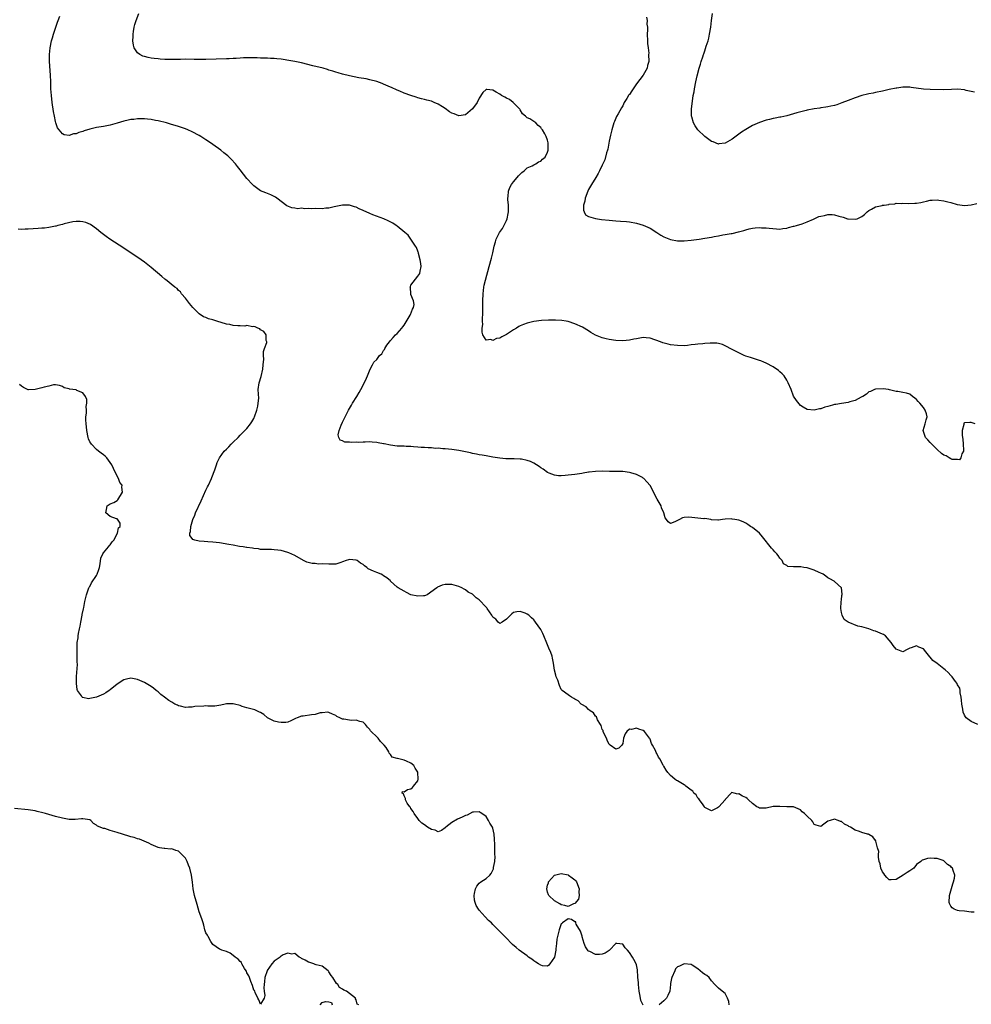
# Model space of a CAD drawing. Units: inches. Extents: x 2589000 to 2592000, y 1488000 to 1491000.
# Drawn here: x 2589408 to 2589687, y 1488919 to 1489207 of the extents above; entities that cross this region are included whole.
import ezdxf

# ---------------------------------------------------------------- set-up
doc = ezdxf.new("R2010")
doc.units = ezdxf.units.IN
doc.header["$MEASUREMENT"] = 0
doc.layers.add('LD25891488_10ft', color=3, linetype='Continuous')

msp = doc.modelspace()

# ---------------------------------------------------------------- linework, layer by layer
at = {"layer": 'LD25891488_10ft'}
for points, elevation in [([(2589688.95, 1489001), (2589687, 1489001.94), (2589685.54, 1489003), (2589685.28, 1489003.28), (2589685, 1489003.77), (2589684.62, 1489004.62), (2589684.51, 1489005.49), (2589684.24, 1489007), (2589684.15, 1489008.15), (2589684.03, 1489009), (2589683.74, 1489010.26), (2589683.71, 1489011), (2589683.65, 1489011.65), (2589683, 1489012.64), (2589682.91, 1489012.91), (2589682.86, 1489013), (2589682.37, 1489013.63), (2589681.39, 1489015), (2589681.22, 1489015.22), (2589681, 1489015.36), (2589680.24, 1489016.24), (2589679.39, 1489017), (2589679, 1489017.32), (2589677, 1489018.85), (2589675.77, 1489019.77), (2589675, 1489020.71), (2589674.83, 1489020.83), (2589673.7, 1489022.3), (2589673, 1489023.16), (2589671.65, 1489023.65), (2589671, 1489024.02), (2589669.42, 1489023.42), (2589669, 1489023.32), (2589668.27, 1489023), (2589667, 1489022.31), (2589665.05, 1489023.05), (2589665, 1489023.08), (2589664.16, 1489024.16), (2589663.58, 1489025), (2589663, 1489025.74), (2589661.87, 1489027), (2589661.34, 1489027.34), (2589661, 1489027.51), (2589659, 1489028.32), (2589658.46, 1489028.46), (2589657.02, 1489029), (2589655, 1489029.56), (2589653.8, 1489029.8), (2589651.01, 1489031.01), (2589649.77, 1489031.77), (2589649.17, 1489033), (2589649, 1489033.84), (2589648.82, 1489035), (2589648.96, 1489036.96), (2589648.95, 1489037.05), (2589649, 1489037.37), (2589649.16, 1489038.84), (2589649.19, 1489039), (2589649.2, 1489039.2), (2589649.01, 1489041), (2589647, 1489042.89), (2589646.84, 1489043), (2589645.64, 1489043.64), (2589645, 1489043.97), (2589644.43, 1489044.43), (2589643.65, 1489045), (2589643, 1489045.35), (2589642.47, 1489045.53), (2589641, 1489046.23), (2589639, 1489046.85), (2589638.86, 1489046.86), (2589638.02, 1489047), (2589637.11, 1489047.11), (2589637, 1489047.14), (2589635.15, 1489047.15), (2589635, 1489047.2), (2589633.3, 1489047.3), (2589633, 1489047.54), (2589632.07, 1489048.07), (2589631.66, 1489049), (2589631, 1489049.73), (2589630.44, 1489050.44), (2589630.07, 1489051), (2589629.52, 1489051.52), (2589629, 1489052.11), (2589628.57, 1489052.57), (2589625.91, 1489055.91), (2589624.97, 1489056.97), (2589623, 1489058.63), (2589622.4, 1489059), (2589621.58, 1489059.58), (2589621, 1489059.93), (2589620.28, 1489060.28), (2589619, 1489060.77), (2589617.83, 1489061), (2589617, 1489061.14), (2589616.85, 1489061.15), (2589615, 1489061.09), (2589614.17, 1489061), (2589613, 1489060.83), (2589612.85, 1489060.85), (2589611, 1489060.95), (2589610.78, 1489061), (2589609, 1489061.25), (2589608.76, 1489061.24), (2589604.29, 1489061.71), (2589603, 1489061.57), (2589602.5, 1489061.5), (2589601.64, 1489061), (2589600.28, 1489060.28), (2589599, 1489059.85), (2589598.32, 1489060.32), (2589597.83, 1489061), (2589597.45, 1489061.45), (2589596.98, 1489063), (2589596.38, 1489064.38), (2589596.19, 1489065), (2589595.08, 1489067), (2589593, 1489070.95), (2589592.07, 1489072.07), (2589591.14, 1489073), (2589591, 1489073.13), (2589590.75, 1489073.25), (2589589, 1489074.21), (2589587.33, 1489074.67), (2589587, 1489074.78), (2589585.01, 1489075.01), (2589583, 1489075.05), (2589581.07, 1489075.07), (2589579, 1489075.12), (2589577, 1489075.07), (2589575.14, 1489074.86), (2589575, 1489074.82), (2589573.41, 1489074.59), (2589573, 1489074.47), (2589571.69, 1489074.31), (2589571, 1489074.2), (2589569.95, 1489074.05), (2589569, 1489073.96), (2589568.17, 1489073.83), (2589567, 1489073.79), (2589566.2, 1489073.8), (2589565, 1489073.96), (2589563.49, 1489074.51), (2589563, 1489074.72), (2589561.72, 1489075.72), (2589561, 1489076.08), (2589560.5, 1489076.5), (2589559, 1489077.45), (2589557.95, 1489077.96), (2589557, 1489078.31), (2589555.36, 1489078.64), (2589555, 1489078.68), (2589553.24, 1489078.76), (2589553, 1489078.72), (2589551.22, 1489078.78), (2589551, 1489078.74), (2589550.73, 1489078.73), (2589549, 1489078.94), (2589547, 1489079.24), (2589545.51, 1489079.51), (2589545, 1489079.58), (2589543.83, 1489079.83), (2589543, 1489079.94), (2589542.15, 1489080.15), (2589541, 1489080.34), (2589540.47, 1489080.47), (2589538, 1489081), (2589537, 1489081.2), (2589535, 1489081.47), (2589533, 1489081.66), (2589532.31, 1489081.69), (2589531, 1489081.84), (2589530.18, 1489081.82), (2589529, 1489081.96), (2589528.08, 1489081.92), (2589527, 1489082.04), (2589525.95, 1489082.05), (2589525, 1489082.18), (2589523.76, 1489082.24), (2589523, 1489082.34), (2589521.64, 1489082.36), (2589521, 1489082.41), (2589519.56, 1489082.44), (2589519, 1489082.47), (2589517, 1489082.73), (2589515.13, 1489083.13), (2589515, 1489083.17), (2589513.43, 1489083.43), (2589513, 1489083.54), (2589511.62, 1489083.62), (2589511, 1489083.69), (2589509.65, 1489083.65), (2589509, 1489083.67), (2589507.57, 1489083.57), (2589507, 1489083.6), (2589505.51, 1489083.51), (2589505, 1489083.61), (2589503.66, 1489083.66), (2589503, 1489084.02), (2589502.25, 1489084.25), (2589501.87, 1489085), (2589501.75, 1489085.75), (2589502, 1489087), (2589502.59, 1489088.59), (2589503, 1489089.48), (2589503.51, 1489090.49), (2589503.71, 1489091), (2589504.7, 1489093), (2589505.57, 1489094.43), (2589505.9, 1489095), (2589507.19, 1489097), (2589507.84, 1489098.16), (2589508.34, 1489099), (2589509, 1489100.34), (2589509.36, 1489101), (2589509.68, 1489101.68), (2589510.27, 1489103), (2589511.1, 1489105), (2589511.79, 1489106.21), (2589512.18, 1489107), (2589513, 1489107.85), (2589513.85, 1489109), (2589514.49, 1489109.51), (2589515, 1489110.45), (2589515.26, 1489110.74), (2589515.36, 1489111), (2589515.98, 1489111.98), (2589516.69, 1489113), (2589517, 1489113.41), (2589517.8, 1489114.2), (2589518.53, 1489115), (2589519, 1489115.46), (2589520.35, 1489117), (2589520.61, 1489117.39), (2589521, 1489117.89), (2589522.82, 1489120.82), (2589522.92, 1489121), (2589523.48, 1489122.52), (2589523.8, 1489123), (2589523.91, 1489123.91), (2589523.77, 1489125), (2589523, 1489126.85), (2589522.95, 1489127), (2589522.83, 1489128.83), (2589522.8, 1489129), (2589522.83, 1489129.17), (2589523, 1489129.58), (2589523.61, 1489130.39), (2589525, 1489132.14), (2589525.56, 1489133), (2589525.66, 1489133.66), (2589525.95, 1489135), (2589525.92, 1489135.92), (2589525.74, 1489137), (2589525.23, 1489138.77), (2589525.2, 1489139), (2589525.16, 1489139.16), (2589525, 1489139.46), (2589524.59, 1489140.59), (2589524.34, 1489141), (2589523, 1489143), (2589522.16, 1489144.16), (2589521.22, 1489145), (2589519, 1489146.77), (2589518.68, 1489147), (2589517.66, 1489147.66), (2589516.38, 1489148.38), (2589515.09, 1489149), (2589511.85, 1489150.15), (2589511, 1489150.48), (2589509.87, 1489151), (2589509.25, 1489151.25), (2589509, 1489151.4), (2589507.86, 1489151.86), (2589507, 1489152.41), (2589506.51, 1489152.51), (2589505, 1489152.97), (2589503, 1489152.95), (2589501, 1489152.55), (2589500.5, 1489152.5), (2589499, 1489152.09), (2589498.08, 1489152.08), (2589497, 1489151.91), (2589495, 1489151.94), (2589493.92, 1489151.92), (2589493, 1489152.01), (2589491.91, 1489151.91), (2589491, 1489152.04), (2589489.91, 1489151.91), (2589489, 1489152.09), (2589488.13, 1489152.13), (2589486.71, 1489152.71), (2589483.75, 1489155), (2589483.32, 1489155.32), (2589483, 1489155.53), (2589482, 1489156), (2589481, 1489156.33), (2589480.55, 1489156.55), (2589479, 1489157.12), (2589477, 1489158.61), (2589476.61, 1489159), (2589475, 1489160.76), (2589473, 1489163.26), (2589472.26, 1489164.26), (2589471.66, 1489165), (2589470.41, 1489166.41), (2589469.37, 1489167.37), (2589469, 1489167.66), (2589468.27, 1489168.27), (2589467.33, 1489169), (2589465, 1489170.74), (2589464.64, 1489171), (2589463, 1489172.08), (2589461.54, 1489173), (2589461, 1489173.31), (2589459, 1489174.38), (2589457.67, 1489175), (2589457, 1489175.28), (2589455, 1489175.97), (2589452.67, 1489176.67), (2589451.5, 1489177), (2589449, 1489177.61), (2589448.28, 1489177.72), (2589447, 1489177.98), (2589445.94, 1489178.06), (2589445, 1489178.19), (2589443.83, 1489178.17), (2589443, 1489178.23), (2589441.95, 1489178.05), (2589441, 1489178.01), (2589440.23, 1489177.77), (2589439, 1489177.52), (2589437, 1489176.92), (2589435, 1489176.37), (2589433, 1489176), (2589431, 1489175.65), (2589429, 1489175.18), (2589427.33, 1489174.67), (2589427, 1489174.54), (2589425.79, 1489174.21), (2589425, 1489173.84), (2589424.22, 1489173.78), (2589423, 1489173.35), (2589421.5, 1489173.5), (2589421, 1489173.77), (2589420.03, 1489175), (2589419.61, 1489175.61), (2589419.12, 1489177), (2589419, 1489177.4), (2589418.64, 1489179), (2589418.38, 1489180.38), (2589418, 1489183), (2589417.78, 1489185), (2589417.65, 1489187), (2589417.59, 1489189), (2589417.5, 1489191), (2589417.23, 1489195), (2589417.23, 1489197), (2589417.43, 1489199), (2589417.85, 1489201), (2589418.09, 1489201.91), (2589418.4, 1489203), (2589419.04, 1489205), (2589419.54, 1489206.46), (2589419.76, 1489207), (2589420.21, 1489208.21)], 11950), ([(2589688.12, 1489089), (2589687, 1489089.34), (2589686.58, 1489089.42), (2589685, 1489089.31), (2589684.81, 1489089.19), (2589684.79, 1489088.79), (2589684.36, 1489087), (2589684.37, 1489085.63), (2589684.43, 1489085), (2589684.5, 1489084.5), (2589684.64, 1489083), (2589684.7, 1489081.3), (2589684.68, 1489081), (2589684.21, 1489080.21), (2589683.94, 1489079), (2589683.53, 1489078.47), (2589683, 1489078.52), (2589681.41, 1489078.59), (2589681, 1489078.74), (2589680.56, 1489079), (2589679.63, 1489079.63), (2589679, 1489079.79), (2589678.33, 1489080.33), (2589677, 1489081.45), (2589675.44, 1489083), (2589675.26, 1489083.26), (2589675, 1489083.48), (2589674.26, 1489084.26), (2589673.61, 1489085), (2589672.94, 1489087), (2589673.55, 1489089), (2589673.83, 1489090.17), (2589674.06, 1489091), (2589673.87, 1489091.87), (2589673.51, 1489093), (2589673, 1489093.72), (2589671.93, 1489095), (2589671.48, 1489095.48), (2589671, 1489096.14), (2589670.45, 1489096.45), (2589669.76, 1489097), (2589669, 1489097.64), (2589668.08, 1489097.92), (2589667, 1489098.14), (2589665.55, 1489098.45), (2589665, 1489098.43), (2589663.04, 1489098.96), (2589662.78, 1489099), (2589661.19, 1489099.19), (2589659.11, 1489099.11), (2589659, 1489099.09), (2589658.69, 1489099), (2589657.52, 1489098.48), (2589657, 1489098.37), (2589656.31, 1489097.69), (2589655.22, 1489097), (2589655, 1489096.87), (2589654.8, 1489096.8), (2589653, 1489095.79), (2589651.43, 1489095.43), (2589651, 1489095.27), (2589649, 1489094.97), (2589647.32, 1489094.68), (2589647, 1489094.6), (2589646.4, 1489094.4), (2589645, 1489094.07), (2589644.1, 1489093.9), (2589643, 1489093.42), (2589642.61, 1489093.39), (2589641, 1489092.99), (2589639, 1489093.21), (2589637.83, 1489093.83), (2589637, 1489094.37), (2589635.85, 1489095.85), (2589635, 1489097.07), (2589634.24, 1489099), (2589633.42, 1489101), (2589633, 1489101.73), (2589632.19, 1489103), (2589631.66, 1489103.66), (2589631, 1489104.22), (2589630.59, 1489104.59), (2589629, 1489105.7), (2589627, 1489106.76), (2589626.26, 1489107), (2589625.38, 1489107.38), (2589625, 1489107.56), (2589623, 1489108.17), (2589622.4, 1489108.4), (2589621, 1489108.82), (2589620.5, 1489109), (2589619, 1489109.75), (2589617, 1489110.71), (2589616.43, 1489111), (2589615.53, 1489111.53), (2589615, 1489111.78), (2589614.15, 1489112.15), (2589613, 1489112.47), (2589612.55, 1489112.55), (2589611, 1489112.6), (2589610.59, 1489112.59), (2589609, 1489112.48), (2589608.41, 1489112.41), (2589607, 1489112.31), (2589606.17, 1489112.17), (2589605, 1489112.07), (2589603.93, 1489111.93), (2589603, 1489111.85), (2589601, 1489111.87), (2589599, 1489112.14), (2589598.28, 1489112.28), (2589596.7, 1489112.7), (2589596.02, 1489113), (2589593, 1489114.09), (2589591.85, 1489114.15), (2589591, 1489114.26), (2589589.95, 1489114.05), (2589589, 1489113.88), (2589588.27, 1489113.73), (2589587, 1489113.43), (2589585, 1489113.25), (2589583, 1489113.36), (2589581, 1489113.63), (2589580.12, 1489113.88), (2589579, 1489114.13), (2589577, 1489114.96), (2589575.7, 1489115.7), (2589575, 1489116.18), (2589573.23, 1489117.23), (2589571, 1489118.24), (2589569, 1489118.89), (2589568.42, 1489119), (2589567.19, 1489119.19), (2589565.3, 1489119.3), (2589565, 1489119.29), (2589563.29, 1489119.29), (2589561.17, 1489119.17), (2589559, 1489118.89), (2589557, 1489118.4), (2589555.99, 1489118.01), (2589555, 1489117.65), (2589554.57, 1489117.43), (2589553.86, 1489117), (2589553, 1489116.5), (2589551, 1489115.14), (2589550.76, 1489115), (2589549.57, 1489114.43), (2589549, 1489114.08), (2589548.04, 1489113.96), (2589547, 1489113.39), (2589546.37, 1489113.63), (2589545, 1489113.42), (2589544.03, 1489115), (2589543.83, 1489115.83), (2589543.89, 1489117), (2589544, 1489118), (2589543.96, 1489119), (2589543.98, 1489119.98), (2589544.05, 1489121), (2589544.07, 1489121.93), (2589544.03, 1489124.03), (2589544.03, 1489125), (2589544.12, 1489127), (2589544.38, 1489129), (2589544.47, 1489129.53), (2589544.81, 1489131), (2589545.94, 1489135), (2589546.59, 1489137.41), (2589546.95, 1489139), (2589547.37, 1489141), (2589547.74, 1489142.26), (2589547.92, 1489143), (2589548.96, 1489145), (2589549.84, 1489146.16), (2589551, 1489148.5), (2589551.19, 1489149), (2589551.49, 1489150.51), (2589551.55, 1489151), (2589551.56, 1489151.56), (2589551.51, 1489153), (2589551.37, 1489154.63), (2589551.37, 1489155), (2589551.44, 1489155.44), (2589551.55, 1489157), (2589551.92, 1489158.08), (2589552.43, 1489159), (2589553, 1489159.74), (2589554.09, 1489161), (2589554.48, 1489161.52), (2589555, 1489162.03), (2589555.45, 1489162.55), (2589556.1, 1489163), (2589557, 1489163.86), (2589558.46, 1489164.46), (2589559, 1489164.77), (2589559.58, 1489165), (2589560.38, 1489165.62), (2589561, 1489165.85), (2589561.55, 1489166.45), (2589562.27, 1489167), (2589563, 1489168.47), (2589563.16, 1489169), (2589563.16, 1489170.84), (2589563.18, 1489171), (2589563.17, 1489171.17), (2589563, 1489171.95), (2589562.61, 1489173), (2589562.17, 1489173.83), (2589561.46, 1489175), (2589561.24, 1489175.24), (2589561, 1489175.69), (2589560.24, 1489176.24), (2589559.59, 1489177), (2589559, 1489177.45), (2589557.83, 1489178.17), (2589557, 1489178.54), (2589556.58, 1489179), (2589555.69, 1489179.69), (2589555, 1489180.8), (2589554.9, 1489181), (2589552.95, 1489183), (2589551.85, 1489183.85), (2589551, 1489184.21), (2589550.5, 1489184.5), (2589549.54, 1489185), (2589549, 1489185.39), (2589547.96, 1489186.04), (2589547, 1489186.6), (2589545.18, 1489186.82), (2589545, 1489186.78), (2589544.09, 1489185.91), (2589543, 1489184.22), (2589542.4, 1489183), (2589541, 1489181.11), (2589539, 1489179.38), (2589537, 1489179.05), (2589535.62, 1489179.62), (2589535, 1489179.91), (2589534.3, 1489180.3), (2589533, 1489181.25), (2589532.27, 1489181.73), (2589531, 1489182.51), (2589529.85, 1489183), (2589529.23, 1489183.23), (2589529, 1489183.36), (2589527.62, 1489183.62), (2589527, 1489183.84), (2589526.06, 1489184.06), (2589525, 1489184.35), (2589524.52, 1489184.53), (2589523, 1489185), (2589521, 1489185.71), (2589519.75, 1489186.25), (2589519, 1489186.56), (2589517.33, 1489187.33), (2589517, 1489187.5), (2589515, 1489188.39), (2589514.56, 1489188.56), (2589513, 1489189.11), (2589511, 1489189.64), (2589509.89, 1489189.89), (2589507.78, 1489190.22), (2589505, 1489190.78), (2589503, 1489191.28), (2589501.69, 1489191.69), (2589501, 1489191.86), (2589500.16, 1489192.17), (2589499, 1489192.49), (2589498.63, 1489192.63), (2589497.28, 1489193), (2589494.27, 1489193.73), (2589491, 1489194.58), (2589489, 1489195.02), (2589487.31, 1489195.31), (2589485.58, 1489195.58), (2589485, 1489195.63), (2589483.78, 1489195.78), (2589483, 1489195.81), (2589481.9, 1489195.9), (2589481, 1489195.91), (2589479.98, 1489195.98), (2589479, 1489195.99), (2589478.04, 1489196.04), (2589477, 1489196.03), (2589476.06, 1489196.06), (2589475, 1489196.02), (2589474.01, 1489196.01), (2589473, 1489195.94), (2589471.89, 1489195.89), (2589471, 1489195.82), (2589469.77, 1489195.77), (2589469, 1489195.72), (2589463, 1489195.52), (2589461.54, 1489195.54), (2589461, 1489195.53), (2589459.58, 1489195.58), (2589457, 1489195.62), (2589455.59, 1489195.59), (2589455, 1489195.6), (2589453.56, 1489195.56), (2589453, 1489195.57), (2589451.55, 1489195.55), (2589451, 1489195.59), (2589449.63, 1489195.63), (2589449, 1489195.71), (2589447.81, 1489195.81), (2589447, 1489195.98), (2589446.1, 1489196.1), (2589445, 1489196.45), (2589444.55, 1489196.55), (2589443.63, 1489197), (2589443, 1489197.53), (2589441.99, 1489199), (2589441.77, 1489199.77), (2589441.64, 1489201), (2589441.71, 1489202.29), (2589441.69, 1489203), (2589441.78, 1489203.78), (2589441.99, 1489205), (2589442.24, 1489205.76), (2589442.55, 1489207), (2589443.38, 1489209)], 11940), ([(2589687.97, 1489186.03), (2589685.48, 1489186.52), (2589685, 1489186.66), (2589683, 1489186.85), (2589681.21, 1489186.79), (2589679, 1489186.68), (2589675, 1489186.77), (2589673, 1489186.88), (2589669.37, 1489187.37), (2589669, 1489187.43), (2589667, 1489187.45), (2589665.22, 1489187.22), (2589665, 1489187.18), (2589663, 1489186.75), (2589661, 1489186.29), (2589659, 1489185.87), (2589658.26, 1489185.74), (2589657, 1489185.47), (2589656.6, 1489185.4), (2589654.99, 1489185.01), (2589653, 1489184.35), (2589651, 1489183.58), (2589649.15, 1489182.85), (2589647.67, 1489182.33), (2589647, 1489182.14), (2589645.92, 1489181.92), (2589645, 1489181.7), (2589644.4, 1489181.6), (2589643, 1489181.42), (2589642.64, 1489181.36), (2589641, 1489181.15), (2589639, 1489180.75), (2589638.67, 1489180.67), (2589635.94, 1489179.94), (2589635, 1489179.66), (2589633, 1489179.11), (2589631.29, 1489178.71), (2589631, 1489178.67), (2589629.63, 1489178.37), (2589629, 1489178.27), (2589627.98, 1489178.02), (2589627, 1489177.81), (2589625, 1489177.17), (2589623, 1489176.25), (2589621, 1489175.09), (2589619.74, 1489174.26), (2589619, 1489173.71), (2589618.55, 1489173.45), (2589617, 1489172.22), (2589615, 1489171.04), (2589613.15, 1489170.85), (2589613, 1489170.81), (2589611.43, 1489171.43), (2589611, 1489171.62), (2589609, 1489173.05), (2589606.99, 1489174.99), (2589606.16, 1489176.16), (2589605.73, 1489177), (2589605.25, 1489178.75), (2589605.15, 1489179), (2589605.13, 1489179.13), (2589605.12, 1489181.12), (2589605.39, 1489183.39), (2589605.65, 1489185), (2589605.86, 1489186.14), (2589605.99, 1489187), (2589606.4, 1489189), (2589606.82, 1489190.82), (2589607.38, 1489193), (2589607.77, 1489194.23), (2589607.96, 1489195), (2589608.39, 1489196.39), (2589608.62, 1489197), (2589608.75, 1489197.25), (2589609, 1489198.11), (2589609.26, 1489198.74), (2589609.44, 1489199.44), (2589609.97, 1489201), (2589610.2, 1489201.8), (2589610.43, 1489203), (2589610.73, 1489205), (2589610.95, 1489207), (2589611.26, 1489209)], 11920), ([(2589591.95, 1489207.95), (2589592.17, 1489207), (2589592.09, 1489205.91), (2589592.21, 1489205), (2589592.25, 1489204.25), (2589592.13, 1489203), (2589592.23, 1489201), (2589592.2, 1489200.2), (2589592.39, 1489199), (2589592.58, 1489197.42), (2589592.53, 1489197), (2589592.65, 1489195), (2589592.2, 1489193.8), (2589592.16, 1489193), (2589590.97, 1489191), (2589589, 1489188.48), (2589587.61, 1489186.39), (2589587, 1489185.37), (2589586.82, 1489185.18), (2589586.67, 1489185), (2589586.16, 1489184.16), (2589585.42, 1489183), (2589585, 1489181.98), (2589584.61, 1489181.39), (2589583.62, 1489179.62), (2589583.15, 1489178.85), (2589582.54, 1489177.46), (2589582.41, 1489177), (2589581.81, 1489175), (2589581.38, 1489173.38), (2589581, 1489171.63), (2589580.62, 1489169.38), (2589580.51, 1489169), (2589580.24, 1489168.24), (2589579.75, 1489166.25), (2589579.13, 1489165), (2589579, 1489164.68), (2589578.19, 1489163), (2589577.79, 1489162.21), (2589577.08, 1489161), (2589575.82, 1489159), (2589575.52, 1489158.48), (2589575, 1489157.5), (2589574.75, 1489157), (2589574.01, 1489155), (2589573.9, 1489154.1), (2589573.54, 1489153), (2589573.47, 1489151.47), (2589573.66, 1489151), (2589574.1, 1489150.1), (2589575, 1489149.67), (2589577, 1489149.02), (2589578.76, 1489148.76), (2589581, 1489148.52), (2589583, 1489148.37), (2589584.3, 1489148.3), (2589586.14, 1489148.14), (2589587, 1489148.04), (2589589, 1489147.68), (2589591, 1489147.1), (2589593, 1489146.21), (2589595, 1489144.94), (2589596.17, 1489144.17), (2589597, 1489143.71), (2589597.48, 1489143.48), (2589599, 1489142.86), (2589601, 1489142.51), (2589603, 1489142.53), (2589605, 1489142.72), (2589607.33, 1489143), (2589609, 1489143.25), (2589611, 1489143.61), (2589611.78, 1489143.78), (2589613, 1489143.99), (2589614.25, 1489144.25), (2589615, 1489144.34), (2589616.68, 1489144.68), (2589617, 1489144.71), (2589618.86, 1489145.14), (2589620.44, 1489145.56), (2589621, 1489145.73), (2589622.02, 1489145.98), (2589623, 1489146.2), (2589623.72, 1489146.28), (2589625, 1489146.39), (2589625.64, 1489146.36), (2589627, 1489146.33), (2589627.81, 1489146.19), (2589630, 1489146), (2589631, 1489145.96), (2589631.87, 1489146.13), (2589633, 1489146.24), (2589633.54, 1489146.46), (2589635, 1489146.76), (2589635.17, 1489146.83), (2589635.84, 1489147), (2589637.46, 1489147.46), (2589639, 1489148.04), (2589640.86, 1489148.86), (2589642.41, 1489149.59), (2589643, 1489149.77), (2589644.03, 1489149.97), (2589645, 1489150.2), (2589646.24, 1489150.24), (2589647, 1489150.14), (2589648.25, 1489149.75), (2589649.47, 1489149.47), (2589650.79, 1489149), (2589651, 1489148.94), (2589653, 1489148.83), (2589653.57, 1489149), (2589655, 1489149.67), (2589655.74, 1489150.26), (2589656.57, 1489151), (2589657, 1489151.41), (2589657.75, 1489151.75), (2589659, 1489152.47), (2589660.87, 1489152.87), (2589661, 1489152.91), (2589661.55, 1489153), (2589662.83, 1489153.17), (2589663, 1489153.21), (2589664.65, 1489153.35), (2589665, 1489153.49), (2589666.55, 1489153.45), (2589667, 1489153.57), (2589668.55, 1489153.45), (2589670.49, 1489153.51), (2589671, 1489153.5), (2589672.22, 1489153.78), (2589673, 1489153.89), (2589673.85, 1489154.15), (2589675, 1489154.37), (2589675.55, 1489154.45), (2589677, 1489154.5), (2589677.55, 1489154.45), (2589679, 1489154.21), (2589680.09, 1489153.91), (2589681, 1489153.69), (2589682.85, 1489153.15), (2589683, 1489153.12), (2589685, 1489152.83), (2589687, 1489153.01), (2589688.6, 1489153.4)], 11930), ([(2589687.85, 1488946.15), (2589687, 1488946.17), (2589685, 1488946.45), (2589683.43, 1488946.57), (2589683, 1488946.65), (2589682.01, 1488947), (2589681.4, 1488947.4), (2589681, 1488947.88), (2589680.65, 1488948.65), (2589680.53, 1488949), (2589680.67, 1488951), (2589681.58, 1488954.42), (2589681.79, 1488955), (2589682.12, 1488956.12), (2589682.18, 1488957), (2589681.65, 1488958.35), (2589681.46, 1488959), (2589681.21, 1488959.21), (2589681, 1488959.49), (2589680.08, 1488960.08), (2589679.17, 1488961), (2589679, 1488961.12), (2589678.79, 1488961.21), (2589677, 1488961.82), (2589676.12, 1488961.88), (2589675, 1488961.89), (2589674.18, 1488961.82), (2589673, 1488961.49), (2589672.64, 1488961.36), (2589672.24, 1488961), (2589671, 1488960.07), (2589670.15, 1488959), (2589669, 1488958.25), (2589668.22, 1488957.78), (2589667.11, 1488957), (2589665, 1488955.68), (2589663.6, 1488955.6), (2589663, 1488955.59), (2589662.28, 1488956.28), (2589661.65, 1488957), (2589661.41, 1488957.41), (2589661, 1488957.98), (2589660.54, 1488959), (2589660.31, 1488960.31), (2589660.07, 1488961), (2589659.8, 1488962.2), (2589659.83, 1488963), (2589659.92, 1488963.92), (2589659.6, 1488965), (2589659.11, 1488966.89), (2589659.11, 1488967), (2589659.08, 1488967.08), (2589659, 1488967.15), (2589658.22, 1488968.22), (2589657, 1488968.85), (2589656.91, 1488968.91), (2589656.66, 1488969), (2589655, 1488969.4), (2589654.29, 1488969.71), (2589653, 1488970.17), (2589651.63, 1488971), (2589651.19, 1488971.19), (2589651, 1488971.35), (2589649.88, 1488971.88), (2589649, 1488972.64), (2589648.7, 1488972.7), (2589648.05, 1488973), (2589647, 1488973.38), (2589645.66, 1488973), (2589645, 1488972.74), (2589643.86, 1488971.86), (2589643, 1488971.22), (2589641.6, 1488971.6), (2589641, 1488971.81), (2589640.59, 1488972.59), (2589640.31, 1488973), (2589639, 1488974.19), (2589638.17, 1488975), (2589637.51, 1488975.51), (2589637, 1488976.05), (2589636.32, 1488976.32), (2589635, 1488976.92), (2589633, 1488976.93), (2589631, 1488977.01), (2589629, 1488977.02), (2589627, 1488976.55), (2589626.56, 1488976.56), (2589625, 1488976.54), (2589624.73, 1488976.73), (2589624.26, 1488977), (2589623, 1488977.97), (2589621.84, 1488979), (2589621.42, 1488979.42), (2589621, 1488979.65), (2589620.05, 1488980.05), (2589619, 1488980.71), (2589618.65, 1488980.65), (2589617.56, 1488981), (2589616.85, 1488981.15), (2589616.74, 1488981), (2589615, 1488979.14), (2589614.92, 1488979), (2589613.16, 1488977), (2589613, 1488976.88), (2589612.7, 1488976.7), (2589611, 1488975.83), (2589609, 1488976.77), (2589608.88, 1488977), (2589608.51, 1488977.49), (2589607.45, 1488979), (2589607.27, 1488979.27), (2589607, 1488979.45), (2589606.44, 1488980.44), (2589605.8, 1488981), (2589605.5, 1488981.5), (2589605, 1488981.79), (2589603.44, 1488983), (2589603.23, 1488983.23), (2589603, 1488983.35), (2589602.02, 1488984.02), (2589601, 1488984.57), (2589600.7, 1488984.7), (2589600.19, 1488985), (2589599, 1488986.11), (2589598.18, 1488987), (2589597.67, 1488987.67), (2589597, 1488988.88), (2589596.95, 1488988.95), (2589596.85, 1488989.15), (2589595.83, 1488991), (2589595.49, 1488991.49), (2589595, 1488992.54), (2589594.81, 1488992.81), (2589594.59, 1488993.41), (2589593.72, 1488995), (2589593.44, 1488995.44), (2589593, 1488996.73), (2589592.9, 1488996.9), (2589592.87, 1488997), (2589591.37, 1488999), (2589591, 1488999.31), (2589589.67, 1488999.67), (2589589, 1489000), (2589587.59, 1488999.59), (2589587, 1488999.65), (2589586.15, 1488999), (2589585.69, 1488998.31), (2589585.26, 1488997), (2589585, 1488995.45), (2589584.76, 1488995), (2589583.88, 1488994.12), (2589583, 1488993.84), (2589581.33, 1488995), (2589581.15, 1488995.15), (2589581, 1488995.21), (2589580.42, 1488996.42), (2589580.21, 1488997), (2589579.46, 1488998.54), (2589579.27, 1488999), (2589579.24, 1488999.24), (2589579, 1488999.6), (2589578.72, 1489000.72), (2589578.49, 1489001), (2589577.59, 1489002.41), (2589577.37, 1489003), (2589577.3, 1489003.3), (2589577, 1489003.46), (2589576.42, 1489004.42), (2589575.48, 1489005), (2589575, 1489005.39), (2589574.24, 1489006.24), (2589573, 1489006.91), (2589572.87, 1489007), (2589571.92, 1489007.92), (2589571, 1489008.44), (2589570.68, 1489008.68), (2589570.04, 1489009), (2589569.45, 1489009.45), (2589569, 1489009.72), (2589567.25, 1489011), (2589567, 1489011.28), (2589566.44, 1489012.44), (2589565.96, 1489013.96), (2589565.53, 1489015), (2589565.43, 1489015.43), (2589565, 1489016.96), (2589564.77, 1489019), (2589564.42, 1489020.42), (2589564.29, 1489021), (2589563.9, 1489022.1), (2589563.37, 1489023.37), (2589563, 1489024.37), (2589562.79, 1489024.79), (2589561.86, 1489027), (2589561.62, 1489027.62), (2589561, 1489028.86), (2589559.49, 1489031), (2589559.27, 1489031.27), (2589559, 1489031.69), (2589558.26, 1489032.26), (2589557.51, 1489033), (2589557, 1489033.35), (2589556.39, 1489033.61), (2589555, 1489034.09), (2589553.98, 1489034.02), (2589553, 1489033.81), (2589552.55, 1489033.45), (2589551, 1489031.85), (2589549.75, 1489031), (2589549, 1489030.58), (2589548.57, 1489031), (2589547.81, 1489031.81), (2589547, 1489032.43), (2589546.71, 1489033), (2589546, 1489034), (2589545.33, 1489035), (2589545.18, 1489035.18), (2589545, 1489035.34), (2589543, 1489037.48), (2589542.11, 1489038.11), (2589541.18, 1489039), (2589541, 1489039.16), (2589539.79, 1489039.79), (2589539, 1489040.45), (2589538.59, 1489040.59), (2589537.86, 1489041), (2589537, 1489041.45), (2589536.36, 1489041.64), (2589535, 1489041.95), (2589533.99, 1489042.01), (2589533, 1489041.97), (2589532.16, 1489041.84), (2589530.77, 1489041.23), (2589530.58, 1489041), (2589527.75, 1489039), (2589527.25, 1489038.75), (2589527, 1489038.66), (2589526.66, 1489038.66), (2589525, 1489038.57), (2589522.98, 1489039), (2589521.66, 1489039.66), (2589521, 1489040.01), (2589519.25, 1489041), (2589519, 1489041.18), (2589517.06, 1489043), (2589517, 1489043.04), (2589515.98, 1489043.98), (2589515, 1489044.57), (2589514.75, 1489044.75), (2589514.25, 1489045), (2589513, 1489045.5), (2589512.08, 1489045.92), (2589510.53, 1489046.53), (2589510.08, 1489047), (2589509.45, 1489047.45), (2589509, 1489047.83), (2589508.27, 1489048.27), (2589507.27, 1489049), (2589507, 1489049.13), (2589505, 1489049.27), (2589504.77, 1489049.23), (2589504.04, 1489049), (2589503, 1489048.58), (2589502.44, 1489048.44), (2589501, 1489047.92), (2589499.98, 1489047.98), (2589499, 1489047.91), (2589497, 1489048.04), (2589495.98, 1489047.98), (2589495, 1489048.12), (2589494.13, 1489048.13), (2589492.57, 1489048.57), (2589491.6, 1489049), (2589489, 1489050.49), (2589487.27, 1489051.27), (2589487, 1489051.38), (2589485, 1489051.94), (2589484.06, 1489052.06), (2589483, 1489052.16), (2589482.19, 1489052.19), (2589481, 1489052.19), (2589480.25, 1489052.25), (2589479, 1489052.27), (2589478.39, 1489052.39), (2589477, 1489052.49), (2589476.59, 1489052.59), (2589475, 1489052.79), (2589474.84, 1489052.84), (2589473.91, 1489053), (2589472.85, 1489053.15), (2589471, 1489053.48), (2589469.73, 1489053.73), (2589467, 1489054.14), (2589465, 1489054.33), (2589463.54, 1489054.46), (2589462.52, 1489054.52), (2589461, 1489054.71), (2589459.77, 1489055), (2589459.19, 1489055.19), (2589459, 1489055.46), (2589458.32, 1489056.32), (2589458.29, 1489057), (2589458.49, 1489057.51), (2589458.58, 1489059), (2589459.18, 1489061), (2589459.74, 1489062.26), (2589459.99, 1489063), (2589461.58, 1489066.42), (2589463, 1489069.54), (2589463.46, 1489070.54), (2589463.71, 1489071), (2589464.6, 1489073), (2589464.7, 1489073.3), (2589465.58, 1489075.58), (2589466.08, 1489077), (2589466.33, 1489077.67), (2589466.97, 1489079), (2589468.34, 1489081), (2589469, 1489081.58), (2589469.73, 1489082.27), (2589470.35, 1489083), (2589471, 1489083.6), (2589472.4, 1489085), (2589473, 1489085.64), (2589475, 1489087.6), (2589476.08, 1489089), (2589476.44, 1489089.56), (2589477, 1489090.54), (2589477.15, 1489090.85), (2589477.21, 1489091), (2589477.89, 1489093), (2589478.2, 1489094.2), (2589478.33, 1489095), (2589478.45, 1489096.45), (2589478.37, 1489097.63), (2589478.33, 1489099), (2589478.59, 1489101), (2589479.16, 1489102.84), (2589479.68, 1489105), (2589479.74, 1489106.26), (2589479.91, 1489107.91), (2589479.84, 1489109), (2589479.84, 1489110.16), (2589480.16, 1489111), (2589480.79, 1489112.79), (2589480.79, 1489113), (2589480.67, 1489113.33), (2589480.66, 1489115), (2589479.97, 1489115.97), (2589479, 1489116.51), (2589478.75, 1489116.75), (2589478.17, 1489117), (2589477.38, 1489117.38), (2589477, 1489117.43), (2589476.59, 1489117.41), (2589475, 1489117.71), (2589474.4, 1489117.6), (2589473, 1489117.69), (2589472.36, 1489117.64), (2589471, 1489117.78), (2589470.03, 1489118.03), (2589469, 1489118.17), (2589466.21, 1489119), (2589465.3, 1489119.3), (2589465, 1489119.43), (2589463.74, 1489119.74), (2589463, 1489120.13), (2589462.3, 1489120.3), (2589461, 1489121.21), (2589459.22, 1489123), (2589458.23, 1489124.23), (2589457.57, 1489125), (2589457, 1489125.74), (2589455.9, 1489127), (2589455.57, 1489127.57), (2589455, 1489128), (2589454.54, 1489128.54), (2589453.93, 1489129), (2589451.2, 1489131.2), (2589451, 1489131.31), (2589450.07, 1489132.07), (2589447, 1489134.72), (2589445, 1489136.29), (2589444.01, 1489137), (2589439, 1489140.36), (2589434.89, 1489143), (2589433.79, 1489143.79), (2589432.66, 1489144.66), (2589432.23, 1489145), (2589431, 1489146.04), (2589429.26, 1489147.26), (2589427.89, 1489147.89), (2589427, 1489148.08), (2589426.2, 1489148.2), (2589425, 1489148.15), (2589424.06, 1489148.06), (2589421.47, 1489147.47), (2589421, 1489147.32), (2589419.68, 1489147), (2589419.15, 1489146.85), (2589419, 1489146.83), (2589417.51, 1489146.49), (2589417, 1489146.44), (2589415.76, 1489146.24), (2589415, 1489146.19), (2589413.92, 1489146.08), (2589411, 1489145.94), (2589410.06, 1489145.94), (2589409, 1489145.87), (2589408.08, 1489145.92)], 11960), ([(2589590.94, 1488918.94), (2589590.33, 1488920.33), (2589590.17, 1488921), (2589589.97, 1488922.03), (2589589.76, 1488923), (2589589.58, 1488925), (2589589.57, 1488925.57), (2589589.44, 1488927), (2589589.45, 1488927.45), (2589589.28, 1488929), (2589589.27, 1488929.27), (2589589, 1488930.77), (2589588.95, 1488931), (2589588.25, 1488932.25), (2589587.88, 1488933), (2589587, 1488934.36), (2589586.35, 1488935), (2589585.7, 1488935.7), (2589585, 1488936.78), (2589583.27, 1488937), (2589583, 1488937.08), (2589582.97, 1488937), (2589581.1, 1488935), (2589581, 1488934.94), (2589579.88, 1488934.12), (2589579, 1488933.84), (2589578.23, 1488933.77), (2589577, 1488933.71), (2589575.4, 1488934.6), (2589575, 1488934.76), (2589574.84, 1488934.85), (2589574.05, 1488936.05), (2589573.68, 1488937), (2589573.12, 1488938.88), (2589573.1, 1488939), (2589573.12, 1488939.12), (2589573, 1488939.43), (2589572.62, 1488940.62), (2589571.38, 1488942.62), (2589571.29, 1488943), (2589571.28, 1488943.28), (2589571, 1488943.36), (2589569.97, 1488943.97), (2589569, 1488944.22), (2589567.41, 1488943), (2589567.15, 1488942.85), (2589567, 1488942.7), (2589566.35, 1488941), (2589566.21, 1488940.21), (2589565.85, 1488939), (2589565.73, 1488938.27), (2589565.57, 1488937), (2589565.42, 1488935.42), (2589565.4, 1488935), (2589565.01, 1488933), (2589563.65, 1488931), (2589563.35, 1488930.65), (2589563, 1488930.35), (2589561.51, 1488930.49), (2589561, 1488930.6), (2589560.36, 1488931), (2589559.56, 1488931.56), (2589559, 1488931.87), (2589558.35, 1488932.35), (2589557.44, 1488933), (2589557, 1488933.34), (2589554.71, 1488935), (2589553.76, 1488935.76), (2589552.71, 1488936.71), (2589552.42, 1488937), (2589551, 1488938.51), (2589548.57, 1488941), (2589547, 1488942.53), (2589546.55, 1488943), (2589545.74, 1488943.74), (2589544.76, 1488944.75), (2589543, 1488946.7), (2589542.8, 1488947), (2589542.13, 1488948.13), (2589541.81, 1488949), (2589541.63, 1488949.63), (2589541.5, 1488951), (2589541.6, 1488951.6), (2589541.89, 1488953), (2589542.29, 1488953.71), (2589543, 1488954.61), (2589543.46, 1488955), (2589545, 1488955.96), (2589546.09, 1488957), (2589546.52, 1488957.48), (2589547.17, 1488958.83), (2589547.19, 1488959.19), (2589547.51, 1488961), (2589547.62, 1488962.38), (2589547.59, 1488963), (2589547.54, 1488963.54), (2589547.55, 1488966.45), (2589547.5, 1488967), (2589547.45, 1488967.45), (2589547.38, 1488969), (2589547, 1488970.71), (2589546.91, 1488971), (2589546.13, 1488972.13), (2589545.72, 1488973), (2589545, 1488974.08), (2589543.77, 1488975), (2589543.28, 1488975.28), (2589543, 1488975.53), (2589541.36, 1488975.36), (2589541, 1488975.37), (2589539.45, 1488974.55), (2589539, 1488974.42), (2589538.03, 1488973.97), (2589536.61, 1488973.39), (2589535, 1488972.4), (2589533.17, 1488971), (2589533, 1488970.78), (2589531.94, 1488970.06), (2589531, 1488969.61), (2589530.09, 1488970.09), (2589529, 1488970.36), (2589527.86, 1488971), (2589527, 1488971.67), (2589526.22, 1488972.22), (2589525.43, 1488973), (2589525, 1488973.52), (2589523.98, 1488975), (2589523.63, 1488975.63), (2589523, 1488976.51), (2589522.83, 1488976.83), (2589522.7, 1488977), (2589521.94, 1488978.06), (2589521.38, 1488979), (2589521.44, 1488979.44), (2589521, 1488980.18), (2589520.8, 1488980.8), (2589520.39, 1488981), (2589520.53, 1488981.47), (2589521, 1488981.34), (2589521.98, 1488982.02), (2589523, 1488982.25), (2589523.42, 1488982.58), (2589523.8, 1488983), (2589525, 1488984.59), (2589525.14, 1488985), (2589525.05, 1488986.95), (2589525, 1488987.1), (2589524.28, 1488988.28), (2589523.88, 1488989), (2589523, 1488989.72), (2589521.71, 1488990.29), (2589521, 1488990.56), (2589519.05, 1488991.05), (2589519, 1488991.08), (2589517.51, 1488991.51), (2589517, 1488992.3), (2589516.62, 1488992.62), (2589516.58, 1488993), (2589515.73, 1488994.27), (2589515.19, 1488995), (2589515, 1488995.23), (2589514.1, 1488996.1), (2589513.38, 1488997), (2589513, 1488997.43), (2589511.38, 1488999), (2589511.2, 1488999.2), (2589511, 1488999.53), (2589510.26, 1489000.26), (2589509.67, 1489001), (2589509, 1489001.76), (2589508.07, 1489001.93), (2589507, 1489002.31), (2589505.75, 1489002.25), (2589505, 1489002.26), (2589503.41, 1489002.59), (2589503, 1489002.56), (2589502.2, 1489003), (2589501.34, 1489003.34), (2589501, 1489003.64), (2589500.07, 1489004.07), (2589499, 1489004.59), (2589498.65, 1489004.65), (2589497, 1489004.45), (2589496.41, 1489004.41), (2589495, 1489004), (2589493.9, 1489003.9), (2589491.49, 1489003.49), (2589491, 1489003.48), (2589489.72, 1489003), (2589489.22, 1489002.78), (2589489, 1489002.67), (2589487.87, 1489002.13), (2589487, 1489001.74), (2589486.37, 1489001.63), (2589485, 1489001.59), (2589484.28, 1489001.72), (2589483, 1489002.04), (2589481.02, 1489003), (2589479.92, 1489003.92), (2589479, 1489004.51), (2589478.68, 1489004.68), (2589477.32, 1489005.32), (2589476.52, 1489005.48), (2589475, 1489005.89), (2589473.65, 1489006.35), (2589473, 1489006.55), (2589471.41, 1489007), (2589471, 1489007.09), (2589469, 1489007.07), (2589468.64, 1489007), (2589467.33, 1489006.67), (2589465.59, 1489006.41), (2589465, 1489006.44), (2589463.58, 1489006.42), (2589463, 1489006.46), (2589462.39, 1489006.39), (2589459.73, 1489006.27), (2589459, 1489006.06), (2589457.87, 1489006.13), (2589457, 1489006.02), (2589455.59, 1489006.41), (2589455, 1489006.52), (2589454.65, 1489006.65), (2589453.93, 1489007), (2589453.33, 1489007.33), (2589453, 1489007.55), (2589452.1, 1489008.1), (2589450.89, 1489009), (2589449.84, 1489009.84), (2589449, 1489010.57), (2589448.43, 1489011), (2589447.64, 1489011.64), (2589447, 1489012.12), (2589446.46, 1489012.46), (2589445, 1489013.3), (2589443, 1489014.16), (2589441, 1489014.55), (2589439.72, 1489014.28), (2589439, 1489014.15), (2589437, 1489012.86), (2589435, 1489011.21), (2589434.72, 1489011), (2589433.68, 1489010.32), (2589433, 1489009.92), (2589432.35, 1489009.65), (2589431, 1489008.99), (2589429, 1489008.61), (2589428.59, 1489008.59), (2589427, 1489008.89), (2589426.92, 1489008.92), (2589426.83, 1489009), (2589426.57, 1489009.43), (2589425.43, 1489011), (2589425.3, 1489011.3), (2589425.09, 1489013), (2589425.17, 1489014.83), (2589425.12, 1489015.12), (2589425.39, 1489018.61), (2589425.33, 1489019.33), (2589425.35, 1489021), (2589425.32, 1489022.68), (2589425.28, 1489023.28), (2589425.33, 1489025), (2589425.57, 1489026.43), (2589425.59, 1489027), (2589425.68, 1489027.68), (2589426.01, 1489029), (2589426.23, 1489029.77), (2589426.43, 1489031), (2589426.81, 1489033), (2589426.82, 1489033.18), (2589427.15, 1489034.85), (2589427.25, 1489035.25), (2589427.6, 1489037), (2589427.82, 1489038.18), (2589428.08, 1489039), (2589428.68, 1489040.68), (2589428.76, 1489041), (2589428.83, 1489041.17), (2589429, 1489041.4), (2589429.56, 1489042.44), (2589431, 1489044.59), (2589431.2, 1489045), (2589431.65, 1489046.35), (2589431.82, 1489047), (2589432.02, 1489048.02), (2589432.26, 1489049.74), (2589432.82, 1489051), (2589433, 1489051.26), (2589434.45, 1489053), (2589434.68, 1489053.32), (2589435, 1489053.6), (2589435.55, 1489054.45), (2589436.01, 1489055), (2589437.17, 1489057), (2589437.45, 1489058.55), (2589437.9, 1489059), (2589437.94, 1489059.94), (2589437.09, 1489061.08), (2589437, 1489061.16), (2589436.8, 1489061.2), (2589435, 1489061.86), (2589433.68, 1489063), (2589433.92, 1489063.92), (2589434.11, 1489065), (2589435, 1489065.63), (2589436.07, 1489065.93), (2589437, 1489066.56), (2589437.2, 1489066.8), (2589438.56, 1489069), (2589438.43, 1489070.43), (2589438.46, 1489071), (2589437.81, 1489071.81), (2589437.4, 1489073), (2589437, 1489073.68), (2589435.96, 1489075.96), (2589435.45, 1489077), (2589435, 1489077.72), (2589434.01, 1489079), (2589433.53, 1489079.53), (2589433, 1489079.88), (2589432.39, 1489080.39), (2589431.57, 1489081), (2589431, 1489081.44), (2589429.5, 1489083), (2589429.32, 1489083.32), (2589429, 1489083.77), (2589428.63, 1489084.63), (2589428.52, 1489085), (2589428.13, 1489087), (2589428.08, 1489088.08), (2589427.94, 1489089), (2589427.83, 1489090.17), (2589427.89, 1489091), (2589428.06, 1489092.06), (2589428.02, 1489093), (2589427.95, 1489094.05), (2589428.12, 1489095), (2589428.11, 1489096.11), (2589427.8, 1489097), (2589427, 1489098.03), (2589425.24, 1489098.76), (2589425, 1489098.89), (2589423.12, 1489099.12), (2589423, 1489099.18), (2589421.54, 1489099.54), (2589421, 1489099.89), (2589420.18, 1489100.18), (2589419, 1489100.4), (2589418.41, 1489100.41), (2589417, 1489100.02), (2589415.71, 1489099.71), (2589415, 1489099.47), (2589413, 1489098.99), (2589411.05, 1489098.95), (2589411, 1489098.93), (2589410.8, 1489099), (2589409.57, 1489099.57), (2589409, 1489099.96), (2589408.47, 1489100.47)], 11970), ([(2589507.78, 1488919), (2589507.25, 1488919.25), (2589507, 1488920.47), (2589506.8, 1488920.8), (2589506.75, 1488921), (2589505, 1488922.33), (2589504.1, 1488923), (2589503.34, 1488923.34), (2589503, 1488923.62), (2589502.09, 1488924.09), (2589501.6, 1488925), (2589501.26, 1488925.26), (2589500.1, 1488927), (2589499.62, 1488927.62), (2589499, 1488928.67), (2589498.87, 1488928.87), (2589498.74, 1488929), (2589497, 1488930.33), (2589495.23, 1488930.77), (2589495, 1488930.87), (2589494.55, 1488931), (2589493.43, 1488931.43), (2589493, 1488931.52), (2589492.08, 1488932.08), (2589491, 1488932.6), (2589490.75, 1488932.75), (2589490.28, 1488933), (2589489, 1488934.03), (2589488.1, 1488933.9), (2589487, 1488934.18), (2589485.62, 1488933.62), (2589485, 1488933.26), (2589484.87, 1488933.13), (2589484.71, 1488933), (2589483, 1488931.78), (2589482.28, 1488931), (2589480.93, 1488929.07), (2589480.9, 1488929), (2589480.2, 1488927), (2589480.15, 1488925.85), (2589480.05, 1488925), (2589479.97, 1488923.97), (2589480.08, 1488923), (2589480.28, 1488921.72), (2589480.07, 1488921), (2589479, 1488919.27), (2589478.48, 1488920.48), (2589478.24, 1488921), (2589477.39, 1488922.61), (2589477.27, 1488923), (2589477.24, 1488923.24), (2589477, 1488923.31), (2589476.66, 1488924.66), (2589476.1, 1488925.9), (2589475.75, 1488927), (2589475.55, 1488927.55), (2589475, 1488928.39), (2589474.84, 1488928.84), (2589474.76, 1488929), (2589474.29, 1488929.71), (2589473.55, 1488931), (2589473.37, 1488931.37), (2589473, 1488931.69), (2589472.4, 1488932.4), (2589471.53, 1488933), (2589471, 1488933.51), (2589470.12, 1488934.12), (2589469, 1488934.61), (2589467.68, 1488935), (2589467.23, 1488935.23), (2589467, 1488935.32), (2589465.98, 1488935.98), (2589465, 1488936.69), (2589464.46, 1488937.54), (2589463.62, 1488939), (2589463.43, 1488939.43), (2589463, 1488940.12), (2589462.72, 1488941), (2589462.38, 1488942.38), (2589462.16, 1488943), (2589461.94, 1488943.94), (2589461.49, 1488945), (2589461, 1488946.23), (2589460.42, 1488948.42), (2589459.68, 1488951), (2589459.55, 1488951.55), (2589459.27, 1488953), (2589459.08, 1488954.92), (2589458.79, 1488957), (2589458.26, 1488959), (2589457.92, 1488959.92), (2589457.48, 1488961), (2589457, 1488961.93), (2589455.51, 1488963.51), (2589455, 1488963.97), (2589454.16, 1488964.16), (2589453, 1488964.64), (2589452.6, 1488964.6), (2589451, 1488964.77), (2589450.78, 1488964.78), (2589449.38, 1488965), (2589449, 1488965.08), (2589447, 1488965.98), (2589446.34, 1488966.34), (2589443.53, 1488967.53), (2589443, 1488967.61), (2589441.99, 1488967.99), (2589441, 1488968.2), (2589440.4, 1488968.4), (2589437, 1488969.44), (2589436.32, 1488969.68), (2589435, 1488970), (2589433.43, 1488970.57), (2589433, 1488970.6), (2589431.29, 1488971.29), (2589431, 1488971.63), (2589430.11, 1488972.11), (2589429.28, 1488973), (2589429, 1488973.16), (2589427, 1488973.47), (2589426.6, 1488973.4), (2589424.72, 1488973.28), (2589423, 1488973.27), (2589421.53, 1488973.53), (2589421, 1488973.59), (2589419, 1488974.11), (2589416.07, 1488975), (2589415.23, 1488975.23), (2589413.63, 1488975.63), (2589413, 1488975.77), (2589411, 1488976.09), (2589407, 1488976.5)], 11980), ([(2589616.15, 1488919), (2589616.03, 1488920.03), (2589615.7, 1488921), (2589615, 1488922.35), (2589614.07, 1488923), (2589613, 1488923.9), (2589612.45, 1488924.45), (2589611.99, 1488925), (2589611, 1488926.1), (2589610.24, 1488927), (2589609.57, 1488927.57), (2589609, 1488927.95), (2589608.35, 1488928.35), (2589607, 1488929.53), (2589605.33, 1488930.67), (2589605, 1488930.87), (2589603, 1488931), (2589601.61, 1488930.39), (2589601, 1488930.18), (2589600.47, 1488929.53), (2589600.25, 1488929), (2589599.32, 1488927), (2589599.24, 1488926.76), (2589599, 1488925.3), (2589598.97, 1488924.97), (2589598.75, 1488923), (2589598.21, 1488921.79), (2589597.8, 1488921), (2589597, 1488920.21), (2589595.61, 1488919)], 11970), ([(2589496.42, 1488919), (2589497, 1488919.7), (2589498.02, 1488920.02), (2589499, 1488919.96), (2589499.76, 1488919.76), (2589499.94, 1488919)], 11980)]:
    msp.add_lwpolyline(points, dxfattribs=dict(at, elevation=elevation))
at = {"layer": 'LD25891488_10ft', "elevation": 11970}
msp.add_lwpolyline([(2589563.24, 1488954.76), (2589563.28, 1488955), (2589565, 1488957.01), (2589567, 1488957.44), (2589569, 1488957.05), (2589569.12, 1488957), (2589570.23, 1488956.23), (2589571, 1488955.57), (2589571.27, 1488955.27), (2589571.45, 1488955), (2589572.21, 1488953), (2589572.13, 1488952.13), (2589572.23, 1488951), (2589572.08, 1488949.92), (2589571, 1488948.71), (2589570.56, 1488948.56), (2589569, 1488947.77), (2589568.05, 1488948.05), (2589567, 1488948.25), (2589566.57, 1488948.57), (2589565, 1488949.41), (2589563.39, 1488951), (2589563.24, 1488951.24), (2589563, 1488951.96), (2589562.82, 1488953), (2589563, 1488954.04)], close=True, dxfattribs=at)

doc.saveas('drawing.dxf')
